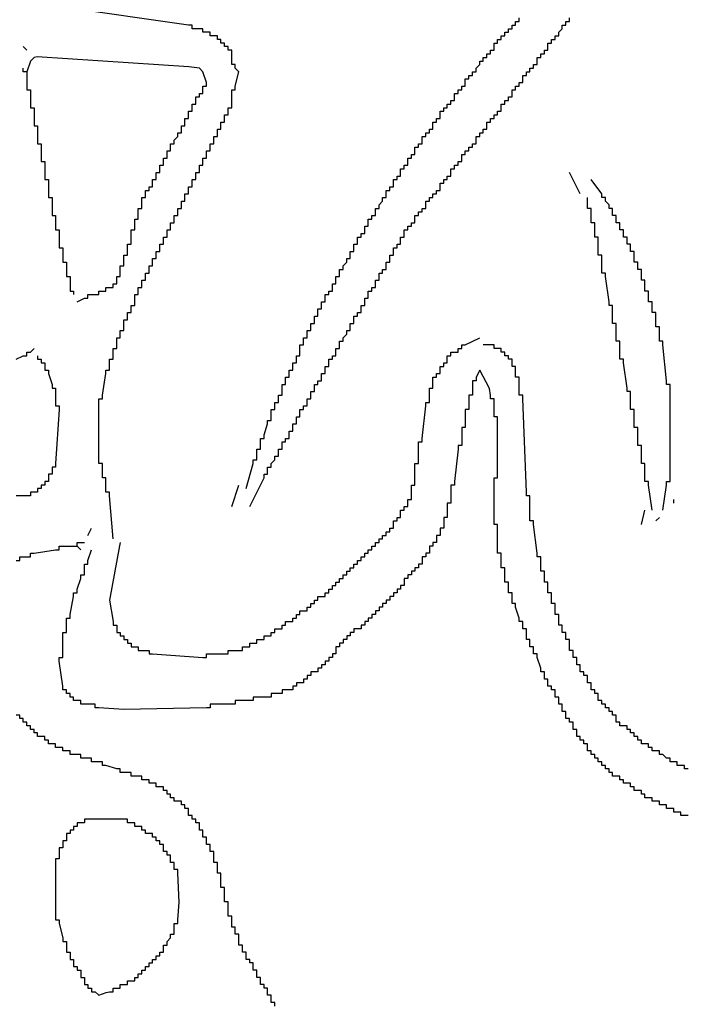
# Model space of a CAD drawing. Units: millimetres. Extents: x 3 to 36.8, y 1.2 to 13.1.
# Drawn here: x 30 to 32.3, y 5.1 to 8.6 of the extents above; entities that cross this region are included whole.
import ezdxf

# ---------------------------------------------------------------- set-up
doc = ezdxf.new("R2010")
doc.units = ezdxf.units.MM
doc.layers.add('Default', color=3, linetype='Continuous')

msp = doc.modelspace()

# ---------------------------------------------------------------- linework, layer by layer
at = {"layer": 'Default'}
for points in [[(30.3149, 6.7564), (30.3022, 6.9088), (30.3022, 6.9215), (30.2895, 6.9215), (30.2895, 6.9342), (30.2895, 6.9596), (30.2895, 6.9723), (30.2768, 6.9723), (30.2768, 6.985), (30.2768, 7.0104), (30.2768, 7.0231), (30.2641, 7.0231), (30.2641, 7.0358), (30.2641, 7.239), (30.2641, 7.2517), (30.2768, 7.2517), (30.2768, 7.2644), (30.2895, 7.3406), (30.2895, 7.3533), (30.3022, 7.3533), (30.3022, 7.366), (30.3022, 7.3787), (30.3022, 7.3914), (30.3149, 7.3914), (30.3149, 7.4041), (30.3149, 7.4168), (30.3149, 7.4295), (30.3276, 7.4295), (30.3276, 7.4422), (30.3276, 7.4549), (30.3276, 7.4676), (30.3403, 7.4676), (30.3403, 7.4803), (30.3403, 7.493), (30.353, 7.493), (30.353, 7.5057), (30.353, 7.5184), (30.353, 7.5311), (30.3657, 7.5311), (30.3657, 7.5438), (30.3657, 7.5565), (30.3784, 7.5565), (30.3784, 7.5692), (30.3784, 7.5819), (30.3911, 7.5819), (30.3911, 7.5946), (30.3911, 7.6073), (30.3911, 7.62), (30.4038, 7.62), (30.4038, 7.6327), (30.4038, 7.6454), (30.4165, 7.6454), (30.4165, 7.6581), (30.4165, 7.6708), (30.4292, 7.6708), (30.4292, 7.6835), (30.4292, 7.6962), (30.4419, 7.6962), (30.4419, 7.7089), (30.4419, 7.7216), (30.4546, 7.7216), (30.4546, 7.7343), (30.4546, 7.747), (30.4673, 7.747), (30.4673, 7.7597), (30.4673, 7.7724), (30.48, 7.7724), (30.48, 7.7851), (30.48, 7.7978), (30.4927, 7.7978), (30.4927, 7.8105), (30.4927, 7.8232), (30.5054, 7.8232), (30.5054, 7.8359), (30.5054, 7.8486), (30.5181, 7.8486), (30.5181, 7.8613), (30.5181, 7.874), (30.5308, 7.874), (30.5308, 7.8867), (30.5308, 7.8994), (30.5435, 7.8994), (30.5435, 7.9121), (30.5435, 7.9248), (30.5562, 7.9248), (30.5562, 7.9375), (30.5562, 7.9502), (30.5689, 7.9502), (30.5689, 7.9629), (30.5689, 7.9756), (30.5816, 7.9756), (30.5816, 7.9883), (30.5816, 8.001), (30.5943, 8.001), (30.5943, 8.0137), (30.5943, 8.0264), (30.607, 8.0264), (30.607, 8.0391), (30.607, 8.0518), (30.6197, 8.0518), (30.6197, 8.0645), (30.6197, 8.0772), (30.6324, 8.0772), (30.6324, 8.0899), (30.6324, 8.1026), (30.6451, 8.1026), (30.6451, 8.1153), (30.6451, 8.128), (30.6578, 8.128), (30.6578, 8.1407), (30.6578, 8.1534), (30.6705, 8.1534), (30.6705, 8.1661), (30.6705, 8.1788), (30.6832, 8.1788), (30.6832, 8.1915), (30.6832, 8.2042), (30.6959, 8.2042), (30.6959, 8.2169), (30.6959, 8.2296), (30.7086, 8.2296), (30.7086, 8.2423), (30.7086, 8.255), (30.7213, 8.255), (30.7213, 8.2677), (30.7213, 8.2804), (30.734, 8.2804), (30.734, 8.2931), (30.734, 8.3312), (30.734, 8.3439), (30.7467, 8.3439), (30.7467, 8.3566), (30.7594, 8.4074), (30.7467, 8.4201), (30.7467, 8.4328), (30.734, 8.4328), (30.734, 8.4455), (30.734, 8.4709), (30.734, 8.4836), (30.7213, 8.4836), (30.7213, 8.4963), (30.7086, 8.4963), (30.7086, 8.509), (30.6959, 8.509), (30.6959, 8.5217), (30.6832, 8.5217), (30.6832, 8.5344), (30.6705, 8.5344), (30.6578, 8.5344), (30.6578, 8.5471), (30.6451, 8.5471), (30.6324, 8.5471), (30.6324, 8.5598), (30.6197, 8.5598), (30.607, 8.5598), (30.5943, 8.5598), (30.5943, 8.5725), (30.5816, 8.5725), (30.1371, 8.636)], [(30.7848, 6.9342), (30.8102, 7.0231), (30.8102, 7.0358), (30.8229, 7.0358), (30.8229, 7.0485), (30.8229, 7.0612), (30.8229, 7.0739), (30.8356, 7.0739), (30.8356, 7.0866), (30.8356, 7.0993), (30.8356, 7.112), (30.8483, 7.112), (30.8483, 7.1247), (30.861, 7.1628), (30.861, 7.1755), (30.8737, 7.1755), (30.8737, 7.1882), (30.8737, 7.2009), (30.8737, 7.2136), (30.8864, 7.2136), (30.8864, 7.2263), (30.8864, 7.239), (30.8991, 7.239), (30.8991, 7.2517), (30.8991, 7.2644), (30.9118, 7.2644), (30.9118, 7.2771), (30.9118, 7.2898), (30.9118, 7.3025), (30.9245, 7.3025), (30.9245, 7.3152), (30.9245, 7.3279), (30.9372, 7.3279), (30.9372, 7.3406), (30.9372, 7.3533), (30.9499, 7.3533), (30.9499, 7.366), (30.9499, 7.3787), (30.9626, 7.3787), (30.9626, 7.3914), (30.9626, 7.4041), (30.9753, 7.4041), (30.9753, 7.4168), (30.9753, 7.4295), (30.9753, 7.4422), (30.988, 7.4422), (30.988, 7.4549), (30.988, 7.4676), (31.0007, 7.4676), (31.0007, 7.4803), (31.0007, 7.493), (31.0134, 7.493), (31.0134, 7.5057), (31.0134, 7.5184), (31.0261, 7.5184), (31.0261, 7.5311), (31.0261, 7.5438), (31.0388, 7.5438), (31.0388, 7.5565), (31.0388, 7.5692), (31.0515, 7.5692), (31.0515, 7.5819), (31.0515, 7.5946), (31.0642, 7.5946), (31.0642, 7.6073), (31.0642, 7.62), (31.0769, 7.62), (31.0769, 7.6327), (31.0896, 7.6327), (31.0896, 7.6454), (31.0896, 7.6581), (31.1023, 7.6581), (31.1023, 7.6708), (31.1023, 7.6835), (31.115, 7.6835), (31.115, 7.6962), (31.115, 7.7089), (31.1277, 7.7089), (31.1277, 7.7216), (31.1404, 7.7343), (31.1404, 7.747), (31.1531, 7.747), (31.1531, 7.7597), (31.1531, 7.7724), (31.1658, 7.7724), (31.1658, 7.7851), (31.1658, 7.7978), (31.1785, 7.7978), (31.1785, 7.8105), (31.1785, 7.8232), (31.1912, 7.8232), (31.1912, 7.8359), (31.2039, 7.8359), (31.2039, 7.8486), (31.2039, 7.8613), (31.2166, 7.8613), (31.2166, 7.874), (31.2166, 7.8867), (31.2293, 7.8867), (31.2293, 7.8994), (31.242, 7.8994), (31.242, 7.9121), (31.242, 7.9248), (31.2547, 7.9248), (31.2547, 7.9375), (31.2674, 7.9502), (31.2674, 7.9629), (31.2801, 7.9629), (31.2801, 7.9756), (31.2801, 7.9883), (31.2928, 7.9883), (31.2928, 8.001), (31.3055, 8.001), (31.3055, 8.0137), (31.3055, 8.0264), (31.3182, 8.0264), (31.3182, 8.0391), (31.3309, 8.0391), (31.3309, 8.0518), (31.3309, 8.0645), (31.3436, 8.0645), (31.3436, 8.0772), (31.3563, 8.0772), (31.3563, 8.0899), (31.3563, 8.1026), (31.369, 8.1026), (31.369, 8.1153), (31.3817, 8.1153), (31.3817, 8.128), (31.3817, 8.1407), (31.3944, 8.1407), (31.3944, 8.1534), (31.4071, 8.1534), (31.4071, 8.1661), (31.4071, 8.1788), (31.4198, 8.1788), (31.4198, 8.1915), (31.4325, 8.1915), (31.4325, 8.2042), (31.4452, 8.2042), (31.4452, 8.2169), (31.4452, 8.2296), (31.4579, 8.2296), (31.4579, 8.2423), (31.4706, 8.2423), (31.4706, 8.255), (31.4706, 8.2677), (31.4833, 8.2677), (31.4833, 8.2804), (31.496, 8.2804), (31.496, 8.2931), (31.5087, 8.2931), (31.5087, 8.3058), (31.5214, 8.3058), (31.5214, 8.3185), (31.5214, 8.3312), (31.5341, 8.3312), (31.5341, 8.3439), (31.5468, 8.3439), (31.5468, 8.3566), (31.5595, 8.3566), (31.5595, 8.3693), (31.5595, 8.382), (31.5722, 8.382), (31.5722, 8.3947), (31.5849, 8.3947), (31.5849, 8.4074), (31.5976, 8.4074), (31.5976, 8.4201), (31.6103, 8.4328), (31.6103, 8.4455), (31.623, 8.4455), (31.623, 8.4582), (31.6357, 8.4582), (31.6357, 8.4709), (31.6484, 8.4709), (31.6484, 8.4836), (31.6611, 8.4836), (31.6611, 8.4963), (31.6611, 8.509), (31.6738, 8.509), (31.6738, 8.5217), (31.6865, 8.5217), (31.6865, 8.5344), (31.6992, 8.5344), (31.6992, 8.5471), (31.7119, 8.5471), (31.7119, 8.5598), (31.7246, 8.5598), (31.7246, 8.5725), (31.7373, 8.5725), (31.7373, 8.5852), (31.75, 8.5852), (31.75, 8.5979)], [(30.7975, 6.8707), (30.8483, 6.9723), (30.8483, 6.985), (30.861, 6.985), (30.861, 6.9977), (30.861, 7.0104), (30.8737, 7.0104), (30.8737, 7.0231), (30.8864, 7.0358), (30.8864, 7.0485), (30.8991, 7.0485), (30.8991, 7.0612), (30.8991, 7.0739), (30.9118, 7.0739), (30.9118, 7.0866), (30.9118, 7.0993), (30.9245, 7.0993), (30.9245, 7.112), (30.9372, 7.112), (30.9372, 7.1247), (30.9372, 7.1374), (30.9499, 7.1374), (30.9499, 7.1501), (30.9499, 7.1628), (30.9626, 7.1628), (30.9626, 7.1755), (30.9626, 7.1882), (30.9753, 7.1882), (30.9753, 7.2009), (30.9753, 7.2136), (30.988, 7.2136), (30.988, 7.2263), (31.0007, 7.2263), (31.0007, 7.239), (31.0007, 7.2517), (31.0134, 7.2517), (31.0134, 7.2644), (31.0134, 7.2771), (31.0261, 7.2771), (31.0261, 7.2898), (31.0261, 7.3025), (31.0388, 7.3025), (31.0388, 7.3152), (31.0515, 7.3152), (31.0515, 7.3279), (31.0515, 7.3406), (31.0642, 7.3406), (31.0642, 7.3533), (31.0642, 7.366), (31.0769, 7.366), (31.0769, 7.3787), (31.0769, 7.3914), (31.0896, 7.3914), (31.0896, 7.4041), (31.1023, 7.4041), (31.1023, 7.4168), (31.1023, 7.4295), (31.115, 7.4295), (31.115, 7.4422), (31.115, 7.4549), (31.1277, 7.4549), (31.1277, 7.4676), (31.1404, 7.4803), (31.1404, 7.493), (31.1531, 7.493), (31.1531, 7.5057), (31.1531, 7.5184), (31.1658, 7.5184), (31.1658, 7.5311), (31.1658, 7.5438), (31.1785, 7.5438), (31.1785, 7.5565), (31.1912, 7.5565), (31.1912, 7.5692), (31.1912, 7.5819), (31.2039, 7.5819), (31.2039, 7.5946), (31.2039, 7.6073), (31.2166, 7.6073), (31.2166, 7.62), (31.2166, 7.6327), (31.2293, 7.6327), (31.2293, 7.6454), (31.242, 7.6454), (31.242, 7.6581), (31.242, 7.6708), (31.2547, 7.6708), (31.2547, 7.6835), (31.2547, 7.6962), (31.2674, 7.6962), (31.2674, 7.7089), (31.2801, 7.7089), (31.2801, 7.7216), (31.2801, 7.7343), (31.2928, 7.7343), (31.2928, 7.747), (31.2928, 7.7597), (31.3055, 7.7597), (31.3055, 7.7724), (31.3055, 7.7851), (31.3182, 7.7851), (31.3182, 7.7978), (31.3309, 7.7978), (31.3309, 7.8105), (31.3309, 7.8232), (31.3436, 7.8232), (31.3436, 7.8359), (31.3436, 7.8486), (31.3563, 7.8486), (31.3563, 7.8613), (31.369, 7.8613), (31.369, 7.874), (31.3817, 7.874), (31.3817, 7.8867), (31.3817, 7.8994), (31.3944, 7.8994), (31.3944, 7.9121), (31.4071, 7.9121), (31.4071, 7.9248), (31.4198, 7.9248), (31.4198, 7.9375), (31.4198, 7.9502), (31.4325, 7.9502), (31.4325, 7.9629), (31.4452, 7.9629), (31.4452, 7.9756), (31.4579, 7.9756), (31.4579, 7.9883), (31.4706, 7.9883), (31.4706, 8.001), (31.4706, 8.0137), (31.4833, 8.0137), (31.4833, 8.0264), (31.496, 8.0264), (31.496, 8.0391), (31.5087, 8.0391), (31.5087, 8.0518), (31.5087, 8.0645), (31.5214, 8.0645), (31.5214, 8.0772), (31.5341, 8.0772), (31.5341, 8.0899), (31.5468, 8.0899), (31.5468, 8.1026), (31.5468, 8.1153), (31.5595, 8.1153), (31.5595, 8.128), (31.5722, 8.128), (31.5722, 8.1407), (31.5849, 8.1407), (31.5849, 8.1534), (31.5976, 8.1534), (31.5976, 8.1661), (31.5976, 8.1788), (31.6103, 8.1788), (31.6103, 8.1915), (31.623, 8.1915), (31.623, 8.2042), (31.6357, 8.2042), (31.6357, 8.2169), (31.6357, 8.2296), (31.6484, 8.2296), (31.6484, 8.2423), (31.6611, 8.2423), (31.6611, 8.255), (31.6738, 8.255), (31.6738, 8.2677), (31.6865, 8.2677), (31.6865, 8.2804), (31.6865, 8.2931), (31.6992, 8.2931), (31.6992, 8.3058), (31.7119, 8.3058), (31.7119, 8.3185), (31.7246, 8.3185), (31.7246, 8.3312), (31.7246, 8.3439), (31.7373, 8.3439), (31.7373, 8.3566), (31.75, 8.3566), (31.75, 8.3693), (31.7627, 8.3693), (31.7627, 8.382), (31.7627, 8.3947), (31.7754, 8.3947), (31.7754, 8.4074), (31.7881, 8.4074), (31.7881, 8.4201), (31.8008, 8.4201), (31.8008, 8.4328), (31.8135, 8.4328), (31.8135, 8.4455), (31.8135, 8.4582), (31.8262, 8.4582), (31.8262, 8.4709), (31.8389, 8.4709), (31.8389, 8.4836), (31.8516, 8.4836), (31.8516, 8.4963), (31.8516, 8.509), (31.8643, 8.509), (31.8643, 8.5217), (31.877, 8.5217), (31.877, 8.5344), (31.8897, 8.5344), (31.8897, 8.5471), (31.9024, 8.5598), (31.9024, 8.5725), (31.9151, 8.5725), (31.9151, 8.5852), (31.9278, 8.5852), (31.9278, 8.5979)], [(30.0101, 8.4836), (29.9974, 8.4963)], [(30.1879, 7.5946), (30.2133, 7.6073), (30.226, 7.6073), (30.226, 7.62), (30.2387, 7.62), (30.2514, 7.62), (30.2641, 7.62), (30.2641, 7.6327), (30.2768, 7.6327), (30.2895, 7.6327), (30.2895, 7.6454), (30.3022, 7.6454), (30.3149, 7.6454), (30.3149, 7.6581), (30.3276, 7.6581), (30.3276, 7.6708), (30.3276, 7.6835), (30.3403, 7.6835), (30.3403, 7.6962), (30.3403, 7.7089), (30.3403, 7.7216), (30.353, 7.7216), (30.353, 7.7343), (30.353, 7.747), (30.353, 7.7597), (30.3657, 7.7597), (30.3657, 7.7724), (30.3657, 7.7851), (30.3657, 7.7978), (30.3784, 7.7978), (30.3784, 7.8105), (30.3784, 7.8359), (30.3784, 7.8486), (30.3911, 7.8486), (30.3911, 7.8613), (30.3911, 7.874), (30.3911, 7.8867), (30.4038, 7.8867), (30.4038, 7.8994), (30.4038, 7.9121), (30.4038, 7.9248), (30.4165, 7.9248), (30.4165, 7.9375), (30.4165, 7.9502), (30.4165, 7.9629), (30.4292, 7.9629), (30.4292, 7.9756), (30.4292, 7.9883), (30.4419, 7.9883), (30.4419, 8.001), (30.4546, 8.001), (30.4546, 8.0137), (30.4546, 8.0264), (30.4673, 8.0264), (30.4673, 8.0391), (30.4673, 8.0518), (30.48, 8.0518), (30.48, 8.0645), (30.48, 8.0772), (30.4927, 8.0772), (30.4927, 8.0899), (30.4927, 8.1026), (30.5054, 8.1026), (30.5054, 8.1153), (30.5054, 8.128), (30.5181, 8.128), (30.5181, 8.1407), (30.5181, 8.1534), (30.5308, 8.1534), (30.5308, 8.1661), (30.5435, 8.1788), (30.5435, 8.1915), (30.5562, 8.1915), (30.5562, 8.2042), (30.5562, 8.2169), (30.5689, 8.2169), (30.5689, 8.2296), (30.5689, 8.2423), (30.5816, 8.2423), (30.5816, 8.255), (30.5816, 8.2677), (30.5943, 8.2677), (30.5943, 8.2804), (30.5943, 8.2931), (30.607, 8.2931), (30.607, 8.3058), (30.607, 8.3185), (30.6197, 8.3185), (30.6197, 8.3312), (30.6324, 8.3312), (30.6324, 8.3439), (30.6324, 8.3566), (30.6451, 8.3566), (30.6451, 8.3693), (30.6324, 8.4074), (30.6197, 8.4201), (30.5827, 8.4246), (30.0469, 8.4607), (30.0355, 8.4582), (30.0228, 8.4455), (30.0101, 8.4074), (30.0101, 8.3947), (30.0101, 8.3566), (30.0101, 8.3439), (30.0228, 8.3439), (30.0228, 8.3312), (30.0228, 8.2931), (30.0228, 8.2804), (30.0355, 8.2804), (30.0355, 8.2677), (30.0355, 8.2296), (30.0355, 8.2169), (30.0482, 8.2169), (30.0482, 8.2042), (30.0482, 8.1661), (30.0482, 8.1534), (30.0609, 8.1534), (30.0609, 8.1407), (30.0609, 8.1026), (30.0609, 8.0899), (30.0736, 8.0899), (30.0736, 8.0772), (30.0736, 8.0391), (30.0736, 8.0264), (30.0863, 8.0264), (30.0863, 8.0137), (30.0863, 7.9756), (30.0863, 7.9629), (30.099, 7.9629), (30.099, 7.9502), (30.099, 7.9121), (30.099, 7.8994), (30.1117, 7.8994), (30.1117, 7.8867), (30.1117, 7.8613), (30.1117, 7.8486), (30.1244, 7.8486), (30.1244, 7.8359), (30.1244, 7.7978), (30.1244, 7.7851), (30.1371, 7.7851), (30.1371, 7.7724), (30.1371, 7.747), (30.1371, 7.7343), (30.1498, 7.7343), (30.1498, 7.7216), (30.1498, 7.6962), (30.1498, 7.6835), (30.1625, 7.6835), (30.1625, 7.6708), (30.1625, 7.6454), (30.1625, 7.6327), (30.1752, 7.6327), (30.1752, 7.62)], [(30.0101, 8.4074), (29.9974, 8.4074), (29.9974, 8.4201)], [(31.9659, 7.9756), (31.9278, 8.0518)], [(32.258, 6.858), (32.2707, 6.9469), (32.2707, 6.9596), (32.2834, 6.9596), (32.2834, 6.9723), (32.2834, 7.2898), (32.2834, 7.3025), (32.2707, 7.3025), (32.2707, 7.3152), (32.258, 7.4422), (32.258, 7.4549), (32.2453, 7.4549), (32.2453, 7.4676), (32.2453, 7.493), (32.2453, 7.5057), (32.2326, 7.5057), (32.2326, 7.5184), (32.2326, 7.5438), (32.2326, 7.5565), (32.2199, 7.5565), (32.2199, 7.5692), (32.2199, 7.5819), (32.2199, 7.5946), (32.2072, 7.5946), (32.2072, 7.6073), (32.2072, 7.62), (32.2072, 7.6327), (32.1945, 7.6327), (32.1945, 7.6454), (32.1945, 7.6581), (32.1945, 7.6708), (32.1818, 7.6708), (32.1818, 7.6835), (32.1818, 7.6962), (32.1818, 7.7089), (32.1691, 7.7089), (32.1691, 7.7216), (32.1691, 7.7343), (32.1564, 7.7343), (32.1564, 7.747), (32.1564, 7.7597), (32.1564, 7.7724), (32.1437, 7.7724), (32.1437, 7.7851), (32.1437, 7.7978), (32.131, 7.7978), (32.131, 7.8105), (32.131, 7.8232), (32.1183, 7.8232), (32.1183, 7.8359), (32.1183, 7.8486), (32.1056, 7.8486), (32.1056, 7.8613), (32.1056, 7.874), (32.0929, 7.874), (32.0929, 7.8867), (32.0929, 7.8994), (32.0802, 7.8994), (32.0802, 7.9121), (32.0802, 7.9248), (32.0675, 7.9248), (32.0675, 7.9375), (32.0548, 7.9502), (32.0548, 7.9629), (32.0421, 7.9629), (32.0421, 7.9756), (32.004, 8.0264)], [(32.2199, 6.858), (32.2072, 6.9469), (32.2072, 6.9596), (32.1945, 6.9596), (32.1945, 6.9723), (32.1945, 7.0104), (32.1945, 7.0231), (32.1818, 7.0231), (32.1818, 7.0358), (32.1818, 7.0739), (32.1818, 7.0866), (32.1691, 7.0866), (32.1691, 7.0993), (32.1691, 7.1374), (32.1691, 7.1501), (32.1564, 7.1501), (32.1564, 7.1628), (32.1564, 7.2009), (32.1564, 7.2136), (32.1437, 7.2136), (32.1437, 7.2263), (32.1437, 7.2644), (32.1437, 7.2771), (32.131, 7.2771), (32.131, 7.2898), (32.1183, 7.3787), (32.1183, 7.3914), (32.1056, 7.3914), (32.1056, 7.4041), (32.1056, 7.4422), (32.1056, 7.4549), (32.0929, 7.4549), (32.0929, 7.4676), (32.0929, 7.5057), (32.0929, 7.5184), (32.0802, 7.5184), (32.0802, 7.5311), (32.0802, 7.5692), (32.0802, 7.5819), (32.0675, 7.5819), (32.0675, 7.5946), (32.0548, 7.6835), (32.0548, 7.6962), (32.0421, 7.6962), (32.0421, 7.7089), (32.0421, 7.747), (32.0421, 7.7597), (32.0294, 7.7597), (32.0294, 7.7724), (32.0294, 7.8105), (32.0294, 7.8232), (32.0167, 7.8232), (32.0167, 7.8359), (32.0167, 7.8613), (32.0167, 7.874), (32.004, 7.874), (32.004, 7.8867), (32.004, 7.9121), (32.004, 7.9248), (31.9913, 7.9248), (31.9913, 7.9375), (31.9913, 7.9629)], [(30.3403, 6.7437), (30.3378, 6.7323), (30.3022, 6.5405), (30.3149, 6.4643), (30.3149, 6.4516), (30.3276, 6.4516), (30.3276, 6.4389), (30.3276, 6.4262), (30.3403, 6.4262), (30.3403, 6.4135), (30.353, 6.4135), (30.353, 6.4008), (30.3657, 6.4008), (30.3657, 6.3881), (30.3784, 6.3881), (30.3784, 6.3754), (30.3911, 6.3754), (30.4038, 6.3754), (30.4038, 6.3627), (30.4165, 6.3627), (30.4292, 6.3627), (30.4419, 6.3627), (30.4419, 6.35), (30.4546, 6.35), (30.6324, 6.3373), (30.6451, 6.3373), (30.6451, 6.35), (30.6578, 6.35), (30.7086, 6.35), (30.7213, 6.35), (30.7213, 6.3627), (30.734, 6.3627), (30.7594, 6.3627), (30.7721, 6.3627), (30.7721, 6.3754), (30.7848, 6.3754), (30.7975, 6.3754), (30.7975, 6.3881), (30.8102, 6.3881), (30.8229, 6.3881), (30.8229, 6.4008), (30.8356, 6.4008), (30.8483, 6.4008), (30.8483, 6.4135), (30.861, 6.4135), (30.8737, 6.4135), (30.8737, 6.4262), (30.8864, 6.4262), (30.8864, 6.4389), (30.8991, 6.4389), (30.9118, 6.4389), (30.9118, 6.4516), (30.9245, 6.4516), (30.9245, 6.4643), (30.9372, 6.4643), (30.9499, 6.4643), (30.9499, 6.477), (30.9626, 6.477), (30.9626, 6.4897), (30.9753, 6.4897), (30.9753, 6.5024), (30.988, 6.5024), (31.0007, 6.5024), (31.0007, 6.5151), (31.0134, 6.5151), (31.0134, 6.5278), (31.0261, 6.5278), (31.0261, 6.5405), (31.0388, 6.5405), (31.0388, 6.5532), (31.0515, 6.5532), (31.0642, 6.5532), (31.0642, 6.5659), (31.0769, 6.5659), (31.0769, 6.5786), (31.0896, 6.5786), (31.0896, 6.5913), (31.1023, 6.5913), (31.1023, 6.604), (31.115, 6.604), (31.115, 6.6167), (31.1277, 6.6167), (31.1277, 6.6294), (31.1404, 6.6294), (31.1404, 6.6421), (31.1531, 6.6421), (31.1531, 6.6548), (31.1658, 6.6548), (31.1658, 6.6675), (31.1785, 6.6675), (31.1785, 6.6802), (31.1912, 6.6802), (31.1912, 6.6929), (31.2039, 6.6929), (31.2039, 6.7056), (31.2166, 6.7056), (31.2166, 6.7183), (31.2293, 6.7183), (31.2293, 6.731), (31.242, 6.731), (31.242, 6.7437), (31.2547, 6.7437), (31.2547, 6.7564), (31.2674, 6.7564), (31.2674, 6.7691), (31.2801, 6.7691), (31.2801, 6.7818), (31.2928, 6.7818), (31.2928, 6.7945), (31.3055, 6.7945), (31.3055, 6.8072), (31.3055, 6.8199), (31.3182, 6.8199), (31.3182, 6.8326), (31.3309, 6.8326), (31.3309, 6.8453), (31.3309, 6.858), (31.3436, 6.858), (31.3436, 6.8707), (31.3563, 6.8707), (31.3563, 6.8834), (31.3563, 6.8961), (31.369, 6.8961), (31.369, 6.9088), (31.369, 6.9342), (31.369, 6.9469), (31.3817, 6.9469), (31.3817, 6.9596), (31.3817, 7.0104), (31.3817, 7.0231), (31.3944, 7.0231), (31.3944, 7.0358), (31.3944, 7.0866), (31.3944, 7.0993), (31.4071, 7.0993), (31.4071, 7.112), (31.4198, 7.2263), (31.4198, 7.239), (31.4325, 7.239), (31.4325, 7.2517), (31.4325, 7.2771), (31.4325, 7.2898), (31.4452, 7.2898), (31.4452, 7.3025), (31.4452, 7.3152), (31.4452, 7.3279), (31.4579, 7.3279), (31.4579, 7.3406), (31.4706, 7.3406), (31.4706, 7.3533), (31.4706, 7.366), (31.4833, 7.366), (31.4833, 7.3787), (31.496, 7.3787), (31.496, 7.3914), (31.496, 7.4041), (31.5087, 7.4041), (31.5087, 7.4168), (31.5214, 7.4168), (31.5341, 7.4168), (31.5341, 7.4295), (31.5468, 7.4295), (31.5468, 7.4422), (31.5595, 7.4422), (31.6103, 7.4676)], [(29.972, 7.3914), (29.9974, 7.4041), (30.0101, 7.4041), (30.0101, 7.4168), (30.0228, 7.4168), (30.0355, 7.4295)], [(32.3469, 5.9436), (32.3342, 5.9436), (32.3342, 5.9563), (32.3215, 5.9563), (32.3088, 5.9563), (32.3088, 5.969), (32.2961, 5.969), (32.2834, 5.969), (32.2834, 5.9817), (32.2707, 5.9817), (32.258, 5.9944), (32.2453, 5.9944), (32.2453, 6.0071), (32.2326, 6.0071), (32.2199, 6.0071), (32.2199, 6.0198), (32.2072, 6.0198), (32.2072, 6.0325), (32.1945, 6.0325), (32.1818, 6.0325), (32.1818, 6.0452), (32.1691, 6.0452), (32.1691, 6.0579), (32.1564, 6.0579), (32.1564, 6.0706), (32.1437, 6.0706), (32.1437, 6.0833), (32.131, 6.0833), (32.131, 6.096), (32.1183, 6.096), (32.1056, 6.096), (32.1056, 6.1087), (32.0929, 6.1087), (32.0929, 6.1214), (32.0929, 6.1341), (32.0802, 6.1341), (32.0802, 6.1468), (32.0675, 6.1468), (32.0675, 6.1595), (32.0548, 6.1595), (32.0548, 6.1722), (32.0421, 6.1722), (32.0421, 6.1849), (32.0294, 6.1849), (32.0294, 6.1976), (32.0294, 6.2103), (32.0167, 6.2103), (32.0167, 6.223), (32.004, 6.223), (32.004, 6.2357), (32.004, 6.2484), (31.9913, 6.2484), (31.9913, 6.2611), (31.9913, 6.2738), (31.9786, 6.2738), (31.9786, 6.2865), (31.9659, 6.2865), (31.9659, 6.2992), (31.9659, 6.3119), (31.9532, 6.3119), (31.9532, 6.3246), (31.9532, 6.3373), (31.9405, 6.3373), (31.9405, 6.35), (31.9405, 6.3627), (31.9278, 6.3627), (31.9278, 6.3754), (31.9278, 6.3881), (31.9278, 6.4008), (31.9151, 6.4008), (31.9151, 6.4135), (31.9151, 6.4262), (31.9024, 6.4262), (31.9024, 6.4389), (31.9024, 6.4516), (31.8897, 6.4516), (31.8897, 6.4643), (31.8897, 6.477), (31.8897, 6.4897), (31.877, 6.4897), (31.877, 6.5024), (31.877, 6.5151), (31.877, 6.5278), (31.8643, 6.5278), (31.8643, 6.5405), (31.8643, 6.5532), (31.8643, 6.5659), (31.8516, 6.5659), (31.8516, 6.5786), (31.8516, 6.5913), (31.8516, 6.604), (31.8389, 6.604), (31.8389, 6.6167), (31.8389, 6.6294), (31.8389, 6.6421), (31.8262, 6.6421), (31.8262, 6.6548), (31.8262, 6.6802), (31.8262, 6.6929), (31.8135, 6.6929), (31.8135, 6.7056), (31.8008, 6.8072), (31.8008, 6.8199), (31.7881, 6.8199), (31.7881, 6.8326), (31.7881, 6.8961), (31.7881, 6.9088), (31.7754, 6.9088), (31.7754, 6.9215), (31.7627, 7.2517), (31.7627, 7.2644), (31.75, 7.2644), (31.75, 7.2771), (31.75, 7.3152), (31.75, 7.3279), (31.7373, 7.3279), (31.7373, 7.3406), (31.7373, 7.3533), (31.7373, 7.366), (31.7246, 7.366), (31.7246, 7.3787), (31.7246, 7.3914), (31.7119, 7.3914), (31.7119, 7.4041), (31.6992, 7.4041), (31.6992, 7.4168), (31.6865, 7.4168), (31.6865, 7.4295), (31.6738, 7.4295), (31.6611, 7.4295), (31.6611, 7.4422), (31.6484, 7.4422), (31.623, 7.4422)], [(30.0482, 7.4041), (30.0482, 7.3914), (30.0609, 7.3914), (30.0609, 7.3787), (30.0736, 7.3787), (30.0736, 7.366), (30.0736, 7.3533), (30.0863, 7.3533), (30.0863, 7.3406), (30.099, 7.3025), (30.099, 7.2898), (30.1117, 7.2898), (30.1117, 7.2771), (30.1117, 7.239), (30.1117, 7.2263), (30.1244, 7.2263), (30.1244, 7.2136), (30.1117, 7.0231), (30.1117, 7.0104), (30.099, 7.0104), (30.099, 6.9977), (30.099, 6.985), (30.0863, 6.985), (30.0863, 6.9723), (30.0863, 6.9596), (30.0736, 6.9596), (30.0736, 6.9469), (30.0609, 6.9469), (30.0609, 6.9342), (30.0482, 6.9342), (30.0482, 6.9215), (30.0355, 6.9215), (30.0228, 6.9215), (30.0228, 6.9088), (30.0101, 6.9088), (29.9847, 6.9088), (29.972, 6.9088)], [(32.3469, 5.7785), (32.3342, 5.7785), (32.3215, 5.7785), (32.3215, 5.7912), (32.3088, 5.7912), (32.2961, 5.7912), (32.2961, 5.8039), (32.2834, 5.8039), (32.2707, 5.8039), (32.2707, 5.8166), (32.258, 5.8166), (32.2453, 5.8166), (32.2453, 5.8293), (32.2326, 5.8293), (32.2199, 5.8293), (32.2199, 5.842), (32.2072, 5.842), (32.1945, 5.842), (32.1945, 5.8547), (32.1818, 5.8547), (32.1818, 5.8674), (32.1691, 5.8674), (32.1564, 5.8674), (32.1564, 5.8801), (32.1437, 5.8801), (32.1437, 5.8928), (32.131, 5.8928), (32.1183, 5.8928), (32.1183, 5.9055), (32.1056, 5.9055), (32.1056, 5.9182), (32.0929, 5.9182), (32.0802, 5.9182), (32.0802, 5.9309), (32.0675, 5.9309), (32.0675, 5.9436), (32.0548, 5.9436), (32.0548, 5.9563), (32.0421, 5.9563), (32.0421, 5.969), (32.0294, 5.969), (32.0294, 5.9817), (32.0167, 5.9817), (32.0167, 5.9944), (32.004, 5.9944), (32.004, 6.0071), (31.9913, 6.0071), (31.9913, 6.0198), (31.9913, 6.0325), (31.9786, 6.0325), (31.9786, 6.0452), (31.9659, 6.0452), (31.9659, 6.0579), (31.9532, 6.0579), (31.9532, 6.0706), (31.9532, 6.0833), (31.9405, 6.0833), (31.9405, 6.096), (31.9405, 6.1087), (31.9278, 6.1087), (31.9278, 6.1214), (31.9151, 6.1214), (31.9151, 6.1341), (31.9151, 6.1468), (31.9024, 6.1468), (31.9024, 6.1595), (31.9024, 6.1722), (31.8897, 6.1722), (31.8897, 6.1849), (31.8897, 6.1976), (31.877, 6.1976), (31.877, 6.2103), (31.877, 6.223), (31.8643, 6.223), (31.8643, 6.2357), (31.8516, 6.2357), (31.8516, 6.2484), (31.8516, 6.2611), (31.8389, 6.2611), (31.8389, 6.2738), (31.8389, 6.2865), (31.8262, 6.2865), (31.8262, 6.2992), (31.8135, 6.3373), (31.8135, 6.35), (31.8008, 6.35), (31.8008, 6.3627), (31.8008, 6.3754), (31.7881, 6.3754), (31.7881, 6.3881), (31.7881, 6.4008), (31.7754, 6.4008), (31.7754, 6.4135), (31.7754, 6.4262), (31.7754, 6.4389), (31.7627, 6.4389), (31.7627, 6.4516), (31.7627, 6.4643), (31.75, 6.4643), (31.75, 6.477), (31.7373, 6.5151), (31.7373, 6.5278), (31.7246, 6.5278), (31.7246, 6.5405), (31.7246, 6.5532), (31.7246, 6.5659), (31.7119, 6.5659), (31.7119, 6.5786), (31.7119, 6.5913), (31.7119, 6.604), (31.6992, 6.604), (31.6992, 6.6167), (31.6992, 6.6421), (31.6992, 6.6548), (31.6865, 6.6548), (31.6865, 6.6675), (31.6865, 6.6929), (31.6865, 6.7056), (31.6738, 6.7056), (31.6738, 6.7183), (31.6738, 6.7945), (31.6738, 6.8072), (31.6611, 6.8072), (31.6611, 6.8199), (31.6611, 6.9596), (31.6611, 6.9723), (31.6738, 6.9723), (31.6738, 6.985), (31.6738, 7.1755), (31.6738, 7.1882), (31.6611, 7.1882), (31.6611, 7.2009), (31.6611, 7.239), (31.6611, 7.2517), (31.6484, 7.2517), (31.6484, 7.2644), (31.6446, 7.2885), (31.6103, 7.3533), (31.5976, 7.3279), (31.5976, 7.3152), (31.5849, 7.3152), (31.5849, 7.3025), (31.5849, 7.2771), (31.5849, 7.2644), (31.5722, 7.2644), (31.5722, 7.2517), (31.5722, 7.2263), (31.5722, 7.2136), (31.5595, 7.2136), (31.5595, 7.2009), (31.5595, 7.1628), (31.5595, 7.1501), (31.5468, 7.1501), (31.5468, 7.1374), (31.5468, 7.0993), (31.5468, 7.0866), (31.5341, 7.0866), (31.5341, 7.0739), (31.5214, 6.9596), (31.5214, 6.9469), (31.5087, 6.9469), (31.5087, 6.9342), (31.5087, 6.8961), (31.5087, 6.8834), (31.496, 6.8834), (31.496, 6.8707), (31.496, 6.8453), (31.496, 6.8326), (31.4833, 6.8326), (31.4833, 6.8199), (31.4833, 6.8072), (31.4833, 6.7945), (31.4706, 6.7945), (31.4706, 6.7818), (31.4706, 6.7691), (31.4579, 6.7691), (31.4579, 6.7564), (31.4579, 6.7437), (31.4452, 6.7437), (31.4452, 6.731), (31.4325, 6.731), (31.4325, 6.7183), (31.4325, 6.7056), (31.4198, 6.7056), (31.4198, 6.6929), (31.4071, 6.6929), (31.4071, 6.6802), (31.4071, 6.6675), (31.3944, 6.6675), (31.3944, 6.6548), (31.3817, 6.6548), (31.3817, 6.6421), (31.369, 6.6421), (31.369, 6.6294), (31.3563, 6.6294), (31.3563, 6.6167), (31.3436, 6.6167), (31.3436, 6.604), (31.3436, 6.5913), (31.3309, 6.5913), (31.3309, 6.5786), (31.3182, 6.5786), (31.3182, 6.5659), (31.3055, 6.5659), (31.3055, 6.5532), (31.2928, 6.5532), (31.2928, 6.5405), (31.2801, 6.5405), (31.2801, 6.5278), (31.2674, 6.5278), (31.2674, 6.5151), (31.2547, 6.5151), (31.2547, 6.5024), (31.242, 6.5024), (31.242, 6.4897), (31.2293, 6.4897), (31.2293, 6.477), (31.2166, 6.477), (31.2166, 6.4643), (31.2039, 6.4643), (31.2039, 6.4516), (31.1912, 6.4516), (31.1912, 6.4389), (31.1785, 6.4389), (31.1658, 6.4389), (31.1658, 6.4262), (31.1531, 6.4262), (31.1531, 6.4135), (31.1404, 6.4135), (31.1404, 6.4008), (31.1277, 6.4008), (31.1277, 6.3881), (31.115, 6.3881), (31.115, 6.3754), (31.1023, 6.3754), (31.1023, 6.3627), (31.1023, 6.35), (31.0896, 6.35), (31.0896, 6.3373), (31.0769, 6.3373), (31.0769, 6.3246), (31.0642, 6.3246), (31.0642, 6.3119), (31.0515, 6.3119), (31.0515, 6.2992), (31.0388, 6.2992), (31.0388, 6.2865), (31.0261, 6.2865), (31.0134, 6.2865), (31.0134, 6.2738), (31.0007, 6.2738), (31.0007, 6.2611), (30.988, 6.2611), (30.988, 6.2484), (30.9753, 6.2484), (30.9626, 6.2484), (30.9626, 6.2357), (30.9499, 6.2357), (30.9499, 6.223), (30.9372, 6.223), (30.9245, 6.223), (30.9118, 6.223), (30.9118, 6.2103), (30.8991, 6.2103), (30.8864, 6.2103), (30.8737, 6.2103), (30.8737, 6.1976), (30.861, 6.1976), (30.8229, 6.1976), (30.8102, 6.1976), (30.8102, 6.1849), (30.7975, 6.1849), (30.7594, 6.1849), (30.7467, 6.1849), (30.7467, 6.1722), (30.734, 6.1722), (30.6705, 6.1722), (30.6578, 6.1722), (30.6578, 6.1595), (30.6451, 6.1595), (30.3523, 6.154), (30.2641, 6.1595), (30.2514, 6.1595), (30.2514, 6.1722), (30.2387, 6.1722), (30.2133, 6.1722), (30.2006, 6.1722), (30.2006, 6.1849), (30.1879, 6.1849), (30.1752, 6.1849), (30.1752, 6.1976), (30.1625, 6.1976), (30.1625, 6.2103), (30.1498, 6.2103), (30.1498, 6.223), (30.1371, 6.223), (30.1371, 6.2357), (30.1244, 6.3246), (30.1244, 6.3373), (30.1371, 6.3373), (30.1371, 6.35), (30.1371, 6.4135), (30.1371, 6.4262), (30.1498, 6.4262), (30.1498, 6.4389), (30.1498, 6.4643), (30.1498, 6.477), (30.1625, 6.477), (30.1625, 6.4897), (30.1752, 6.5532), (30.1752, 6.5659), (30.1879, 6.5659), (30.1879, 6.5786), (30.2006, 6.6167), (30.2006, 6.6294), (30.2133, 6.6294), (30.2133, 6.6421), (30.2133, 6.6548), (30.2133, 6.6675), (30.226, 6.6675), (30.226, 6.6802), (30.2387, 6.7183)], [(30.734, 6.8707), (30.7594, 6.9469)], [(32.2961, 6.8834), (32.2961, 6.8961)], [(32.1818, 6.8072), (32.1945, 6.858)], [(32.2326, 6.8199), (32.2453, 6.8326)], [(30.226, 6.7691), (30.2387, 6.7945)], [(29.972, 6.6802), (29.9847, 6.6802), (29.9847, 6.6929), (29.9974, 6.6929), (30.0101, 6.6929), (30.0228, 6.6929), (30.0228, 6.7056), (30.0355, 6.7056), (30.1117, 6.7183), (30.1244, 6.7183), (30.1244, 6.731), (30.1371, 6.731), (30.1752, 6.731), (30.1879, 6.731), (30.1879, 6.7437), (30.2006, 6.7437), (30.2133, 6.7437)], [(30.2006, 6.7183), (30.1879, 6.731)], [(30.8864, 5.1054), (30.8864, 5.1181), (30.8737, 5.1181), (30.8737, 5.1308), (30.8737, 5.1435), (30.861, 5.1435), (30.861, 5.1562), (30.861, 5.1689), (30.8483, 5.1689), (30.8483, 5.1816), (30.8356, 5.1816), (30.8356, 5.1943), (30.8356, 5.207), (30.8229, 5.207), (30.8229, 5.2197), (30.8229, 5.2324), (30.8102, 5.2324), (30.8102, 5.2451), (30.8102, 5.2578), (30.7975, 5.2578), (30.7975, 5.2705), (30.7848, 5.2705), (30.7848, 5.2832), (30.7848, 5.2959), (30.7721, 5.2959), (30.7721, 5.3086), (30.7721, 5.3213), (30.7594, 5.3213), (30.7594, 5.334), (30.7594, 5.3467), (30.7594, 5.3594), (30.7467, 5.3594), (30.7467, 5.3721), (30.7467, 5.3848), (30.734, 5.3848), (30.734, 5.3975), (30.734, 5.4102), (30.734, 5.4229), (30.7213, 5.4229), (30.7213, 5.4356), (30.7213, 5.461), (30.7213, 5.4737), (30.7086, 5.4737), (30.7086, 5.4864), (30.7086, 5.5118), (30.7086, 5.5245), (30.6959, 5.5245), (30.6959, 5.5372), (30.6959, 5.5626), (30.6959, 5.5753), (30.6832, 5.5753), (30.6832, 5.588), (30.6832, 5.6007), (30.6832, 5.6134), (30.6705, 5.6134), (30.6705, 5.6261), (30.6705, 5.6388), (30.6705, 5.6515), (30.6578, 5.6515), (30.6578, 5.6642), (30.6578, 5.6769), (30.6451, 5.6769), (30.6451, 5.6896), (30.6451, 5.7023), (30.6324, 5.7023), (30.6324, 5.715), (30.6324, 5.7277), (30.6197, 5.7277), (30.6197, 5.7404), (30.6197, 5.7531), (30.607, 5.7531), (30.607, 5.7658), (30.5943, 5.7658), (30.5943, 5.7785), (30.5816, 5.7785), (30.5816, 5.7912), (30.5816, 5.8039), (30.5689, 5.8039), (30.5689, 5.8166), (30.5562, 5.8166), (30.5562, 5.8293), (30.5435, 5.8293), (30.5308, 5.8293), (30.5308, 5.842), (30.5181, 5.842), (30.5181, 5.8547), (30.5054, 5.8547), (30.5054, 5.8674), (30.4927, 5.8674), (30.4927, 5.8801), (30.48, 5.8801), (30.4673, 5.8801), (30.4673, 5.8928), (30.4546, 5.8928), (30.4419, 5.8928), (30.4419, 5.9055), (30.4292, 5.9055), (30.4165, 5.9055), (30.4165, 5.9182), (30.4038, 5.9182), (30.3911, 5.9182), (30.3784, 5.9182), (30.3784, 5.9309), (30.3657, 5.9309), (30.353, 5.9309), (30.3403, 5.9309), (30.3403, 5.9436), (30.3276, 5.9436), (30.2895, 5.9563), (30.2768, 5.9563), (30.2768, 5.969), (30.2641, 5.969), (30.2514, 5.969), (30.2387, 5.969), (30.2387, 5.9817), (30.226, 5.9817), (30.2133, 5.9817), (30.2006, 5.9817), (30.2006, 5.9944), (30.1879, 5.9944), (30.1752, 5.9944), (30.1625, 5.9944), (30.1625, 6.0071), (30.1498, 6.0071), (30.1371, 6.0071), (30.1371, 6.0198), (30.1244, 6.0198), (30.1117, 6.0198), (30.1117, 6.0325), (30.099, 6.0325), (30.0863, 6.0325), (30.0863, 6.0452), (30.0736, 6.0452), (30.0736, 6.0579), (30.0609, 6.0579), (30.0482, 6.0579), (30.0482, 6.0706), (30.0355, 6.0706), (30.0355, 6.0833), (30.0228, 6.0833), (30.0228, 6.096), (30.0101, 6.096), (30.0101, 6.1087), (29.9974, 6.1087), (29.9974, 6.1214), (29.9847, 6.1214), (29.9847, 6.1341), (29.972, 6.1341)]]:
    msp.add_lwpolyline(points, dxfattribs=at)
msp.add_lwpolyline([(30.4292, 5.7277), (30.4165, 5.7277), (30.4165, 5.7404), (30.4038, 5.7404), (30.3911, 5.7404), (30.3911, 5.7531), (30.3784, 5.7531), (30.3657, 5.7531), (30.3657, 5.7658), (30.353, 5.7658), (30.226, 5.7658), (30.2133, 5.7658), (30.2133, 5.7531), (30.2006, 5.7531), (30.1879, 5.7531), (30.1879, 5.7404), (30.1752, 5.7404), (30.1752, 5.7277), (30.1625, 5.7277), (30.1625, 5.715), (30.1498, 5.715), (30.1498, 5.7023), (30.1498, 5.6896), (30.1371, 5.6896), (30.1371, 5.6769), (30.1371, 5.6642), (30.1244, 5.6642), (30.1244, 5.6515), (30.1244, 5.6388), (30.1244, 5.6261), (30.1117, 5.6261), (30.1117, 5.6134), (30.1117, 5.4229), (30.1117, 5.4102), (30.1244, 5.4102), (30.1244, 5.3975), (30.1371, 5.3467), (30.1371, 5.334), (30.1498, 5.334), (30.1498, 5.3213), (30.1498, 5.3086), (30.1498, 5.2959), (30.1625, 5.2959), (30.1625, 5.2832), (30.1625, 5.2705), (30.1752, 5.2705), (30.1752, 5.2578), (30.1752, 5.2451), (30.1879, 5.2451), (30.1879, 5.2324), (30.2006, 5.2324), (30.2006, 5.2197), (30.2006, 5.207), (30.2133, 5.207), (30.2133, 5.1943), (30.2133, 5.1816), (30.226, 5.1816), (30.226, 5.1689), (30.2387, 5.1689), (30.2387, 5.1562), (30.2514, 5.1562), (30.2641, 5.1435), (30.2908, 5.1537), (30.3022, 5.1562), (30.3149, 5.1562), (30.3149, 5.1689), (30.3276, 5.1689), (30.3403, 5.1689), (30.3403, 5.1816), (30.353, 5.1816), (30.3657, 5.1816), (30.3657, 5.1943), (30.3784, 5.1943), (30.3911, 5.1943), (30.3911, 5.207), (30.4038, 5.207), (30.4038, 5.2197), (30.4165, 5.2197), (30.4165, 5.2324), (30.4292, 5.2324), (30.4292, 5.2451), (30.4419, 5.2451), (30.4419, 5.2578), (30.4546, 5.2578), (30.4546, 5.2705), (30.4673, 5.2705), (30.4673, 5.2832), (30.48, 5.2832), (30.48, 5.2959), (30.4927, 5.2959), (30.4927, 5.3086), (30.4927, 5.3213), (30.5054, 5.3213), (30.5054, 5.334), (30.5181, 5.3467), (30.5181, 5.3594), (30.5308, 5.3594), (30.5308, 5.3721), (30.5308, 5.3848), (30.5308, 5.3975), (30.5435, 5.3975), (30.5435, 5.4102), (30.5486, 5.4728), (30.5435, 5.5753), (30.5435, 5.588), (30.5308, 5.588), (30.5308, 5.6007), (30.5308, 5.6134), (30.5181, 5.6134), (30.5181, 5.6261), (30.5181, 5.6388), (30.5054, 5.6388), (30.5054, 5.6515), (30.4927, 5.6515), (30.4927, 5.6642), (30.4927, 5.6769), (30.48, 5.6769), (30.48, 5.6896), (30.4673, 5.6896), (30.4673, 5.7023), (30.4546, 5.7023), (30.4546, 5.715), (30.4419, 5.715), (30.4292, 5.715)], close=True, dxfattribs=at)

doc.saveas('drawing.dxf')
